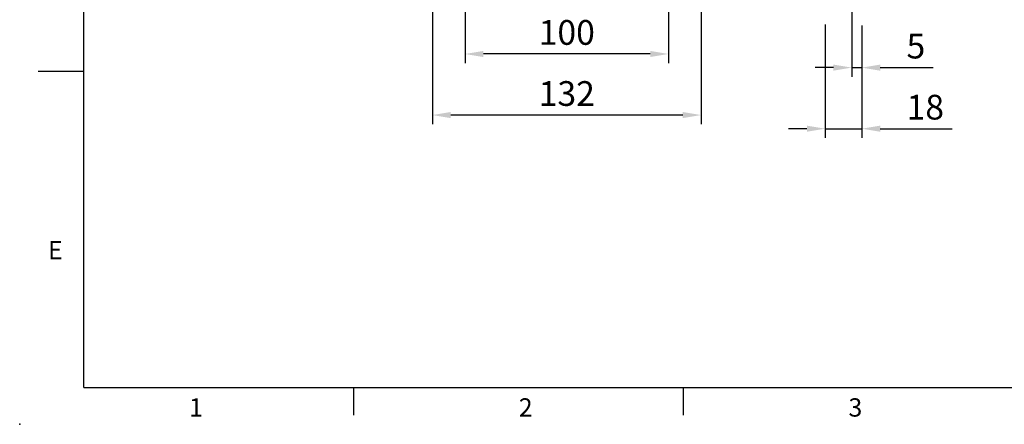
# Model space of a CAD drawing. Extents: x -32 to 1379, y -18 to 882.
# Drawn here: x -32 to 452, y -18 to 181 of the extents above; entities that cross this region are included whole.
import ezdxf
from ezdxf.enums import TextEntityAlignment as Align

# ---------------------------------------------------------------- set-up
doc = ezdxf.new("R2010")
doc.units = 0
doc.header["$LTSCALE"] = 15
doc.header["$MEASUREMENT"] = 0
doc.header["$PDSIZE"] = -1
doc.layers.get('0').update_dxf_attribs({"linetype": 'CONTINUOUS'})
doc.layers.get('DEFPOINTS').update_dxf_attribs({"linetype": 'CONTINUOUS'})
doc.layers.add('DIM', color=3, linetype='CONTINUOUS')
doc.styles.add('ATTDEF', font='txt')
doc.styles.get("Standard").update_dxf_attribs({"font": 'SIMPLEX.SHX'})
doc.dimstyles.new('L', dxfattribs={"dimscale": 4.5, "dimtxt": 2.7, "dimasz": 2, "dimexe": 1, "dimexo": 1, "dimgap": 1, "dimtad": 1, "dimdec": 1, "dimdsep": 46, "dimtxsty": 'Standard', "dimcen": 0, "dimclrd": 256, "dimclre": 256, "dimclrt": 256, "dimadec": 0, "dimazin": 0, "dimtfac": 0.6, "dimtdec": 1, "dimtmove": 0, "dimatfit": 3, "dimfxl": 0, "dimtolj": 1, "dimarcsym": 0})

# ---------------------------------------------------------------- blocks, each defined once
blk = doc.blocks.new('*D42')
at = {"layer": 'DEFPOINTS', "color": 0}
for p in [(187.35, 193.01), (287.35, 193.01), (187.35, 163.9)]:
    blk.add_point(p, dxfattribs=at)
at = {"layer": 'DIM', "lineweight": -2}
for p, q in [((187.35, 188.51), (187.35, 159.4)), ((287.35, 188.51), (287.35, 159.4)), ((278.35, 163.9), (196.35, 163.9))]:
    blk.add_line(p, q, dxfattribs=at)
at = {"layer": 'DIM'}
for points in [[(196.35, 165.4), (196.35, 162.4), (187.35, 163.9)], [(278.35, 165.4), (278.35, 162.4), (287.35, 163.9)]]:
    blk.add_solid(points, dxfattribs=at)
at = {"layer": 'DIM', "insert": (237.35, 174.48), "char_height": 12.15, "attachment_point": 5}
blk.add_mtext('\\A1;100', dxfattribs=at)
blk = doc.blocks.new('*D43')
at = {"layer": 'DEFPOINTS', "color": 0}
for p in [(171.35, 204.51), (303.35, 204.51), (171.35, 133.9)]:
    blk.add_point(p, dxfattribs=at)
at = {"layer": 'DIM', "lineweight": -2}
for p, q in [((171.35, 200.01), (171.35, 129.4)), ((303.35, 200.01), (303.35, 129.4)), ((294.35, 133.9), (180.35, 133.9))]:
    blk.add_line(p, q, dxfattribs=at)
at = {"layer": 'DIM'}
for points in [[(180.35, 135.4), (180.35, 132.4), (171.35, 133.9)], [(294.35, 135.4), (294.35, 132.4), (303.35, 133.9)]]:
    blk.add_solid(points, dxfattribs=at)
at = {"layer": 'DIM', "insert": (237.35, 144.48), "char_height": 12.15, "attachment_point": 5}
blk.add_mtext('\\A1;132', dxfattribs=at)
blk = doc.blocks.new('*D44')
at = {"layer": 'DEFPOINTS', "color": 0}
for p in [(377.35, 233.01), (382.35, 182.31), (382.35, 157.2)]:
    blk.add_point(p, dxfattribs=at)
at = {"layer": 'DIM', "lineweight": -2}
for p, q in [((377.35, 228.51), (377.35, 152.7)), ((382.35, 177.81), (382.35, 152.7)), ((368.35, 157.2), (359.35, 157.2)), ((377.35, 157.2), (382.35, 157.2)), ((391.35, 157.2), (417.45, 157.2))]:
    blk.add_line(p, q, dxfattribs=at)
at = {"layer": 'DIM'}
for points in [[(368.35, 158.7), (368.35, 155.7), (377.35, 157.2)], [(391.35, 158.7), (391.35, 155.7), (382.35, 157.2)]]:
    blk.add_solid(points, dxfattribs=at)
at = {"layer": 'DIM', "insert": (408.9, 167.77), "char_height": 12.15, "attachment_point": 5}
blk.add_mtext('\\A1;5', dxfattribs=at)
blk = doc.blocks.new('*D45')
at = {"layer": 'DEFPOINTS', "color": 0}
for p in [(364.35, 182.94), (382.35, 182.31), (382.35, 127.2)]:
    blk.add_point(p, dxfattribs=at)
at = {"layer": 'DIM', "lineweight": -2}
for p, q in [((364.35, 178.44), (364.35, 122.7)), ((382.35, 177.81), (382.35, 122.7)), ((355.35, 127.2), (346.35, 127.2)), ((364.35, 127.2), (382.35, 127.2)), ((391.35, 127.2), (426.7, 127.2))]:
    blk.add_line(p, q, dxfattribs=at)
at = {"layer": 'DIM'}
for points in [[(355.35, 128.7), (355.35, 125.7), (364.35, 127.2)], [(391.35, 128.7), (391.35, 125.7), (382.35, 127.2)]]:
    blk.add_solid(points, dxfattribs=at)
at = {"layer": 'DIM', "insert": (413.53, 137.77), "char_height": 12.15, "attachment_point": 5}
blk.add_mtext('\\A1;18', dxfattribs=at)
blk = doc.blocks.new('GJA420')
at = {"color": 0}
for p, q in [((0, 0), (0, 192)), ((0, 34.5), (-5, 34.5)), ((0, 0), (275, 0)), ((29.5, -3), (29.5, 0)), ((65.5, -3), (65.5, 0))]:
    blk.add_line(p, q, dxfattribs=at)
blk.add_point((-7, -4), dxfattribs=at)
for s, p in [('E', (-3.91, 14)), ('1', (11.5, -3.16)), ('2', (47.5, -3.16)), ('3', (83.5, -3.16))]:
    blk.add_text(s, height=2, dxfattribs=at).set_placement(p)
at = {"color": 4, "style": 'ATTDEF'}
blk.add_attdef('料號', text='', height=2.5, dxfattribs=at).set_placement((120.5, 3), align=Align.MIDDLE_LEFT)
for tag, p in [('比例', (200.5, 3)), ('版本', (236.5, 3))]:
    blk.add_attdef(tag, text='', height=2.5, dxfattribs=at).set_placement(p, align=Align.MIDDLE_CENTER)

msp = doc.modelspace()

# ---------------------------------------------------------------- block references
at = {"layer": 'DIM', "xscale": 4.5, "yscale": 4.5, "zscale": 4.5}
msp.add_blockref('GJA420', (0, 0), dxfattribs=at)

# ---------------------------------------------------------------- dimensions: what is measured, and where the dimension line sits
at = {"layer": 'DIM'}
for base, p1, p2, picture, middle in [((382.35, 157.2), (377.35, 233.01), (382.35, 182.31), '*D44', (408.9, 167.77)), ((187.35, 163.9), (287.35, 193.01), (187.35, 193.01), '*D42', (237.35, 174.48))]:
    dim = msp.add_linear_dim(base=base, p1=p1, p2=p2, angle=180, dimstyle='L', override={"dimtmove": 0}, dxfattribs=at)
    dim.commit()
    dim.dimension.update_dxf_attribs({"geometry": picture, "text_midpoint": middle})
for base, p1, p2, picture, middle in [((171.35, 133.9), (303.35, 204.51), (171.35, 204.51), '*D43', (237.35, 133.9)), ((382.35, 127.2), (364.35, 182.94), (382.35, 182.31), '*D45', (413.53, 127.2))]:
    dim = msp.add_linear_dim(base=base, p1=p1, p2=p2, angle=180, dimstyle='L', override={"dimtmove": 0}, dxfattribs=at)
    dim.commit()
    dim.dimension.update_dxf_attribs({"geometry": picture, "text_midpoint": middle, "dimtype": 160})

doc.saveas('drawing.dxf')
